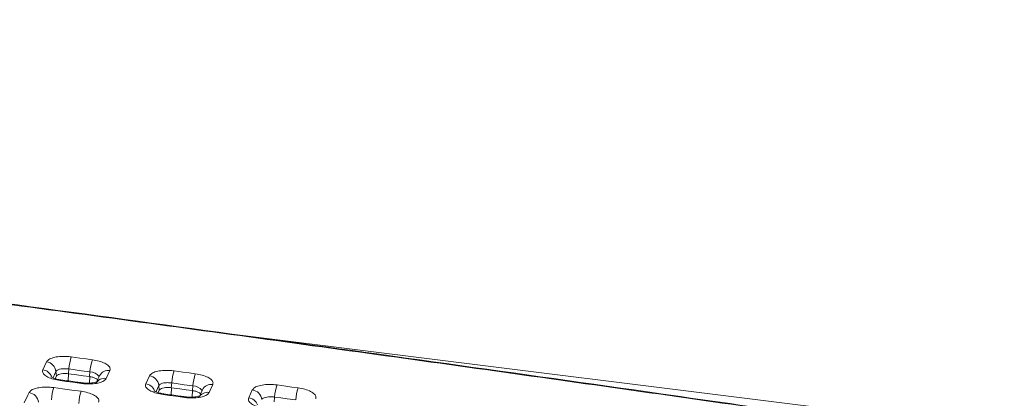
# Model space of a CAD drawing. Units: millimetres. Extents: x 3 to 418, y 1 to 295.
# Drawn here: x 241 to 288, y 249 to 267 of the extents above; entities that cross this region are included whole.
import ezdxf

# ---------------------------------------------------------------- set-up
doc = ezdxf.new("R2010")
doc.units = ezdxf.units.MM

msp = doc.modelspace()

# ---------------------------------------------------------------- linework, layer by layer
at = {"color": 7, "linetype": 'Continuous', "lineweight": 15}
for p, q in [((252.0517, 252.0895), (288.2127, 247.5875)), ((242.2284, 250.4857), (242.4025, 250.8634)), ((242.8217, 250.0646), (242.8746, 250.1794)), ((242.8569, 250.4059), (242.8746, 250.1794)), ((243.4717, 250.5268), (243.4508, 250.2969)), ((244.4807, 250.3901), (244.4598, 250.1603)), ((245.433, 250.453), (245.2588, 250.0752)), ((247.151, 249.8178), (247.3251, 250.1956)), ((247.7789, 249.7381), (247.7967, 249.5111)), ((248.3937, 249.8578), (248.3728, 249.628)), ((249.4026, 249.72), (249.3817, 249.4902)), ((250.3553, 249.7817), (250.1812, 249.4039)), ((247.7437, 249.3961), (247.7967, 249.5111)), ((252.0732, 249.1444), (252.2473, 249.5222)), ((253.3153, 249.1833), (253.2945, 248.9535))]:
    msp.add_line(p, q, dxfattribs=at)
at = {"color": 8, "linetype": 'Continuous', "lineweight": 15}
for p, q in [((243.4451, 249.9585), (243.4609, 250.2956)), ((244.4555, 249.8525), (244.4711, 250.1848)), ((248.3671, 249.2892), (248.3829, 249.6266)), ((249.3774, 249.1817), (249.393, 249.5147))]:
    msp.add_line(p, q, dxfattribs=at)
at = {"color": 7, "linetype": 'Continuous', "lineweight": 15, "flags": 128}
for points in [[(243.5876, 251.1051), (243.9964, 251.0498), (244.2965, 251.0092), (244.5967, 250.9685)], [(243.4508, 250.2969), (243.8595, 250.2416), (244.1596, 250.201), (244.4598, 250.1603)], [(244.4807, 250.3901), (244.072, 250.4455), (243.7718, 250.4861), (243.4717, 250.5268)], [(244.9415, 250.2022), (244.8631, 250.0319), (244.8135, 249.9244)], [(248.5102, 250.4362), (248.9204, 250.3802), (249.2197, 250.3393), (249.5191, 250.2983)], [(242.7522, 249.6363), (243.1644, 249.5805), (243.6119, 249.5199), (244.0594, 249.4592)], [(244.0737, 249.8339), (243.665, 249.8893), (243.3648, 249.93), (243.0647, 249.9706)], [(248.3728, 249.628), (248.783, 249.572), (249.0823, 249.5311), (249.3817, 249.4902)], [(249.4026, 249.72), (248.9925, 249.7761), (248.6931, 249.817), (248.3937, 249.8578)], [(253.4323, 249.7616), (253.8439, 249.7049), (254.1426, 249.6638), (254.4412, 249.6226)], [(241.3415, 248.905), (241.5111, 249.2731), (241.5671, 249.3945)], [(248.9962, 249.1638), (248.586, 249.2199), (248.2866, 249.2608), (247.9872, 249.3016)], [(249.8633, 249.531), (249.7849, 249.3607), (249.7358, 249.2543)], [(254.3241, 249.0444), (253.9126, 249.1011), (253.614, 249.1422), (253.3153, 249.1833)]]:
    msp.add_lwpolyline(points, dxfattribs=at)
at = {"color": 8, "linetype": 'Continuous', "lineweight": 15, "flags": 128}
for points in [[(242.8569, 250.4059), (242.7884, 250.2571), (242.7356, 250.1426), (242.7168, 250.1018)], [(243.0647, 249.9706), (243.0792, 249.996), (243.092, 250.0059), (243.0946, 250.006)], [(244.0737, 249.8339), (244.0882, 249.8593), (244.1011, 249.8692), (244.1038, 249.8693)], [(247.7789, 249.7381), (247.7104, 249.5894), (247.6576, 249.4749), (247.6386, 249.4336)], [(247.9872, 249.3016), (248.0017, 249.327), (248.0145, 249.3369), (248.0171, 249.337)], [(248.9962, 249.1638), (249.0107, 249.1892), (249.0235, 249.1991), (249.0263, 249.1991)]]:
    msp.add_lwpolyline(points, dxfattribs=at)
at = {"color": 7, "linetype": 'Continuous', "lineweight": 15}
for centre, radius, start, end in [((245.8257, 250.3558), 2.3602, 161.48774, 175.84531), ((242.3414, 250.3484), 0.5187, 6.36675, 83.23992), ((246.8364, 250.2183), 2.362, 161.48294, 175.82959), ((247.2635, 249.6806), 0.5187, 6.36503, 83.17678), ((250.7564, 249.683), 2.3691, 161.46438, 175.7686), ((251.767, 249.5445), 2.3709, 161.45958, 175.75288), ((244.9902, 248.887), 2.3601, 161.48931, 175.84731), ((255.6867, 249.0047), 2.3781, 161.44102, 175.6919), ((256.6973, 248.865), 2.3799, 161.43623, 175.67617), ((241.506, 248.8794), 0.5187, 6.36813, 83.24224), ((246.2996, 248.709), 2.3624, 161.4831, 175.82695), ((252.1851, 249.0073), 0.5186, 6.36331, 83.11365)]:
    msp.add_arc(centre, radius, start, end, dxfattribs=at)
at = {"color": 8, "linetype": 'Continuous', "lineweight": 15}
for centre, radius, start, end in [((242.1602, 249.9582), 0.5318, 22.10384, 82.63273), ((244.4567, 249.803), 0.5876, 38.11553, 87.6627), ((245.1805, 249.6218), 0.4602, 80.20176, 153.7827), ((245.3547, 249.9996), 0.4601, 80.19981, 153.86939), ((247.0822, 249.2905), 0.5318, 22.06172, 82.57024), ((249.3772, 249.1322), 0.5884, 38.00822, 87.52308), ((250.2765, 249.3283), 0.4602, 80.13216, 153.86592), ((250.1024, 248.9505), 0.4602, 80.13419, 153.77601), ((252.0039, 248.6172), 0.5318, 22.01968, 82.50776)]:
    msp.add_arc(centre, radius, start, end, dxfattribs=at)
at = {"color": 7, "linetype": 'Continuous', "lineweight": 15}
for points, knots in [([(286.8982, 247.1467), (285.7381, 247.3148), (279.9377, 248.1556), (269.4948, 249.6457), (255.5672, 251.5892), (241.6358, 253.4877), (227.7009, 255.3417), (213.7626, 257.1509), (199.821, 258.9154), (185.8764, 260.6351), (171.9288, 262.31), (157.7442, 263.9676), (145.7651, 265.3273), (135.9931, 266.4129), (131.1065, 266.9452), (128.6632, 267.2114)], [0, 0, 0, 0, 0.0220249, 0.1101244, 0.1982239, 0.2863235, 0.374423, 0.4625226, 0.5506221, 0.6387217, 0.7268212, 0.8149208, 0.9074598, 0.9537298, 1, 1, 1, 1]), ([(286.9171, 247.1609), (281.874, 247.8918), (269.998, 249.613), (251.2766, 252.2117), (230.7559, 254.9747), (210.2292, 257.6371), (189.701, 260.2031), (169.1673, 262.6697), (148.829, 265.0236), (135.331, 266.5043), (128.6836, 267.2335)], [0, 0, 0, 0, 0.0957466, 0.2254735, 0.3552458, 0.4850056, 0.6147009, 0.7443694, 0.8741101, 1, 1, 1, 1]), ([(121.5471, 251.7664), (122.7091, 251.6401), (128.5194, 251.0085), (138.9768, 249.8483), (152.9177, 248.2579), (166.8559, 246.6225), (180.7913, 244.9424), (194.7238, 243.2177), (208.6532, 241.4483), (222.5794, 239.6341), (236.5021, 237.7755), (250.6771, 235.8364), (265.1044, 233.8184), (274.8895, 232.4073), (279.7821, 231.7017)], [0, 0, 0, 0, 0.0220064, 0.110032, 0.1980576, 0.2860832, 0.3741088, 0.4621344, 0.55016, 0.6381856, 0.7262112, 0.8142368, 0.9071178, 1, 1, 1, 1]), ([(242.4025, 250.8634), (242.4333, 250.9045), (242.4948, 250.9865), (242.7213, 251.0763), (243.0171, 251.1273), (243.3222, 251.1342), (243.5122, 251.1134), (243.5876, 251.1051)], [0, 0, 0, 0, 0.2146634, 0.4293376, 0.6438757, 0.8585864, 1, 1, 1, 1]), ([(243.4717, 250.5268), (243.4717, 250.5268), (243.4331, 250.5323), (243.3337, 250.5423), (243.1762, 250.5409), (243.0217, 250.5154), (242.9076, 250.4693), (242.8671, 250.4279), (242.8569, 250.4059), (242.8569, 250.4059)], [0, 0, 0, 0, 0.00002396, 0.14140417, 0.35600646, 0.57055064, 0.78515424, 0.99997604, 1, 1, 1, 1]), ([(244.5967, 250.9685), (244.7084, 250.9489), (244.9318, 250.9097), (245.2045, 250.8034), (245.3889, 250.6764), (245.4609, 250.5536), (245.4409, 250.4816), (245.433, 250.453)], [0, 0, 0, 0, 0.2147047, 0.4294104, 0.6439574, 0.8586476, 1, 1, 1, 1]), ([(243.0647, 249.9706), (242.953, 249.9902), (242.7296, 250.0293), (242.4569, 250.1354), (242.2725, 250.2623), (242.2005, 250.3851), (242.2204, 250.4571), (242.2284, 250.4857)], [0, 0, 0, 0, 0.214703, 0.429407, 0.6439528, 0.8586428, 1, 1, 1, 1]), ([(243.0957, 250.0073), (243.0631, 250.0116), (242.9548, 250.0259), (242.8008, 250.0664), (242.6711, 250.116), (242.6112, 250.1533), (242.6104, 250.1541), (242.6102, 250.1544)], [0, 0, 0, 0, 0.1273581, 0.4230692, 0.6717119, 0.8796621, 1, 1, 1, 1]), ([(242.8746, 250.1794), (242.8896, 250.1994), (242.9195, 250.2393), (243.0296, 250.2829), (243.1733, 250.3077), (243.3216, 250.311), (243.4141, 250.3009), (243.4508, 250.2969)], [0, 0, 0, 0, 0.2146483, 0.4293076, 0.6437018, 0.858411, 1, 1, 1, 1]), ([(245.2588, 250.0752), (245.2281, 250.0342), (245.1665, 249.9521), (244.9401, 249.8624), (244.6443, 249.8116), (244.3392, 249.8049), (244.1492, 249.8257), (244.0737, 249.8339)], [0, 0, 0, 0, 0.2146624, 0.4293354, 0.6438731, 0.8585844, 1, 1, 1, 1]), ([(244.4598, 250.1603), (244.5143, 250.1508), (244.6233, 250.1317), (244.7526, 250.08), (244.8309, 250.0329), (244.8443, 250.0044), (244.8474, 249.9978)], [0, 0, 0, 0, 0.3032494, 0.606515, 0.9093914, 1, 1, 1, 1]), ([(247.3251, 250.1956), (247.3559, 250.2366), (247.4174, 250.3186), (247.6439, 250.4083), (247.9396, 250.4589), (248.2447, 250.4655), (248.4347, 250.4445), (248.5102, 250.4362)], [0, 0, 0, 0, 0.2146602, 0.4293311, 0.643867, 0.8585782, 1, 1, 1, 1]), ([(249.5191, 250.2983), (249.6308, 250.2786), (249.8542, 250.2392), (250.1269, 250.1325), (250.3113, 250.0053), (250.3833, 249.8823), (250.3633, 249.8103), (250.3553, 249.7817)], [0, 0, 0, 0, 0.2147083, 0.4294175, 0.6439668, 0.8586564, 1, 1, 1, 1]), ([(241.5671, 249.3945), (241.5979, 249.4355), (241.6594, 249.5176), (241.8859, 249.6074), (242.1817, 249.6584), (242.4868, 249.6653), (242.6768, 249.6445), (242.7522, 249.6363)], [0, 0, 0, 0, 0.2146634, 0.4293376, 0.6438757, 0.8585862, 1, 1, 1, 1]), ([(244.1037, 249.8693), (244.021, 249.8805), (243.6846, 249.9261), (243.3483, 249.9716), (243.0946, 250.0059)], [0, 0, 0, 0, 0.2458879, 1, 1, 1, 1]), ([(244.8411, 249.9213), (244.8359, 249.9183), (244.8256, 249.9124), (244.7462, 249.8851), (244.6127, 249.8596), (244.4128, 249.8461), (244.2313, 249.8524), (244.1274, 249.8669), (244.1039, 249.8702)], [0, 0, 0, 0, 0.1427705, 0.2821104, 0.4689363, 0.6832593, 0.9286558, 1, 1, 1, 1]), ([(247.9872, 249.3016), (247.8755, 249.3213), (247.6521, 249.3607), (247.3794, 249.4672), (247.1951, 249.5943), (247.1231, 249.7172), (247.143, 249.7892), (247.151, 249.8178)], [0, 0, 0, 0, 0.2147063, 0.4294137, 0.6439615, 0.858651, 1, 1, 1, 1]), ([(248.3937, 249.8578), (248.3937, 249.8578), (248.3551, 249.8635), (248.2557, 249.8737), (248.0982, 249.8726), (247.9437, 249.8475), (247.8296, 249.8015), (247.7891, 249.7601), (247.7789, 249.7381), (247.7789, 249.7381)], [0, 0, 0, 0, 0.000024, 0.1414031, 0.3559997, 0.5705431, 0.7851493, 0.999976, 1, 1, 1, 1]), ([(247.7967, 249.5111), (247.8116, 249.531), (247.8416, 249.5709), (247.9516, 249.6144), (248.0953, 249.6391), (248.2437, 249.6423), (248.3361, 249.6321), (248.3728, 249.628)], [0, 0, 0, 0, 0.2146451, 0.4293013, 0.6436933, 0.8584031, 1, 1, 1, 1]), ([(252.2473, 249.5222), (252.2781, 249.5632), (252.3397, 249.6452), (252.5661, 249.7346), (252.8618, 249.7849), (253.1669, 249.7912), (253.3568, 249.77), (253.4323, 249.7616)], [0, 0, 0, 0, 0.2146565, 0.4293238, 0.6438573, 0.858569, 1, 1, 1, 1]), ([(254.4412, 249.6226), (254.5529, 249.6028), (254.7762, 249.5631), (255.0489, 249.4561), (255.2332, 249.3286), (255.3052, 249.2055), (255.2853, 249.1334), (255.2773, 249.1048)], [0, 0, 0, 0, 0.2147122, 0.4294254, 0.6439772, 0.8586663, 1, 1, 1, 1]), ([(244.0594, 249.4592), (244.1711, 249.4396), (244.3945, 249.4005), (244.6672, 249.2941), (244.8516, 249.1671), (244.9236, 249.0443), (244.9036, 248.9722), (244.8957, 248.9436)], [0, 0, 0, 0, 0.2147049, 0.4294107, 0.6439579, 0.8586482, 1, 1, 1, 1]), ([(248.0182, 249.3384), (247.9856, 249.3427), (247.8773, 249.3571), (247.7233, 249.3978), (247.5936, 249.4476), (247.5335, 249.485), (247.5328, 249.4858), (247.5325, 249.4862)], [0, 0, 0, 0, 0.127337, 0.4229472, 0.6715466, 0.8794741, 1, 1, 1, 1]), ([(249.0261, 249.1992), (248.9433, 249.2105), (248.607, 249.2565), (248.2707, 249.3023), (248.0171, 249.3369)], [0, 0, 0, 0, 0.2461443, 1, 1, 1, 1]), ([(250.1812, 249.4039), (250.1504, 249.3629), (250.0889, 249.2809), (249.8624, 249.1914), (249.5667, 249.1409), (249.2616, 249.1344), (249.0716, 249.1555), (248.9962, 249.1638)], [0, 0, 0, 0, 0.214659, 0.4293287, 0.6438642, 0.858576, 1, 1, 1, 1]), ([(249.7625, 249.25), (249.7579, 249.2473), (249.7487, 249.242), (249.6712, 249.215), (249.5394, 249.1896), (249.3413, 249.1757), (249.1583, 249.1816), (249.0522, 249.1966), (249.0264, 249.2002)], [0, 0, 0, 0, 0.13813796, 0.27759339, 0.46397001, 0.67665332, 0.92151453, 1, 1, 1, 1]), ([(249.3817, 249.4902), (249.4362, 249.4806), (249.5452, 249.4615), (249.6745, 249.4096), (249.7529, 249.3623), (249.7662, 249.3337), (249.7693, 249.3271)], [0, 0, 0, 0, 0.3030334, 0.606083, 0.9087416, 1, 1, 1, 1]), ([(252.9093, 248.6271), (252.7977, 248.6469), (252.5743, 248.6865), (252.3016, 248.7934), (252.1173, 248.9208), (252.0453, 249.0438), (252.0653, 249.1158), (252.0732, 249.1444)], [0, 0, 0, 0, 0.2147101, 0.4294212, 0.6439713, 0.8586602, 1, 1, 1, 1]), ([(253.3153, 249.1833), (253.3153, 249.1833), (253.2767, 249.1891), (253.1774, 249.1995), (253.0199, 249.1988), (252.8654, 249.1739), (252.7513, 249.1281), (252.7107, 249.0868), (252.7006, 249.0648), (252.7006, 249.0648)], [0, 0, 0, 0, 0.000024, 0.1414033, 0.3559946, 0.570537, 0.7851453, 0.999976, 1, 1, 1, 1])]:
    msp.add_open_spline(points, degree=3, knots=knots, dxfattribs=at)
at = {"color": 8, "linetype": 'Continuous', "lineweight": 15}
msp.add_open_spline([(266.961, 233.1058), (266.3142, 233.1987), (260.7749, 233.9945), (250.595, 235.4102), (236.4214, 237.352), (222.4997, 239.2097), (208.5747, 241.024), (194.6464, 242.7932), (180.715, 244.5178), (166.7806, 246.1977), (152.8435, 247.833), (138.9038, 249.4232), (128.4473, 250.5834), (122.6374, 251.215), (121.4754, 251.3413)], degree=3, knots=[0, 0, 0, 0, 0.013357, 0.1143807, 0.2101234, 0.305866, 0.4016086, 0.4973512, 0.5930939, 0.6888365, 0.7845791, 0.8803217, 0.9760644, 1, 1, 1, 1], dxfattribs=at)

doc.saveas('drawing.dxf')
